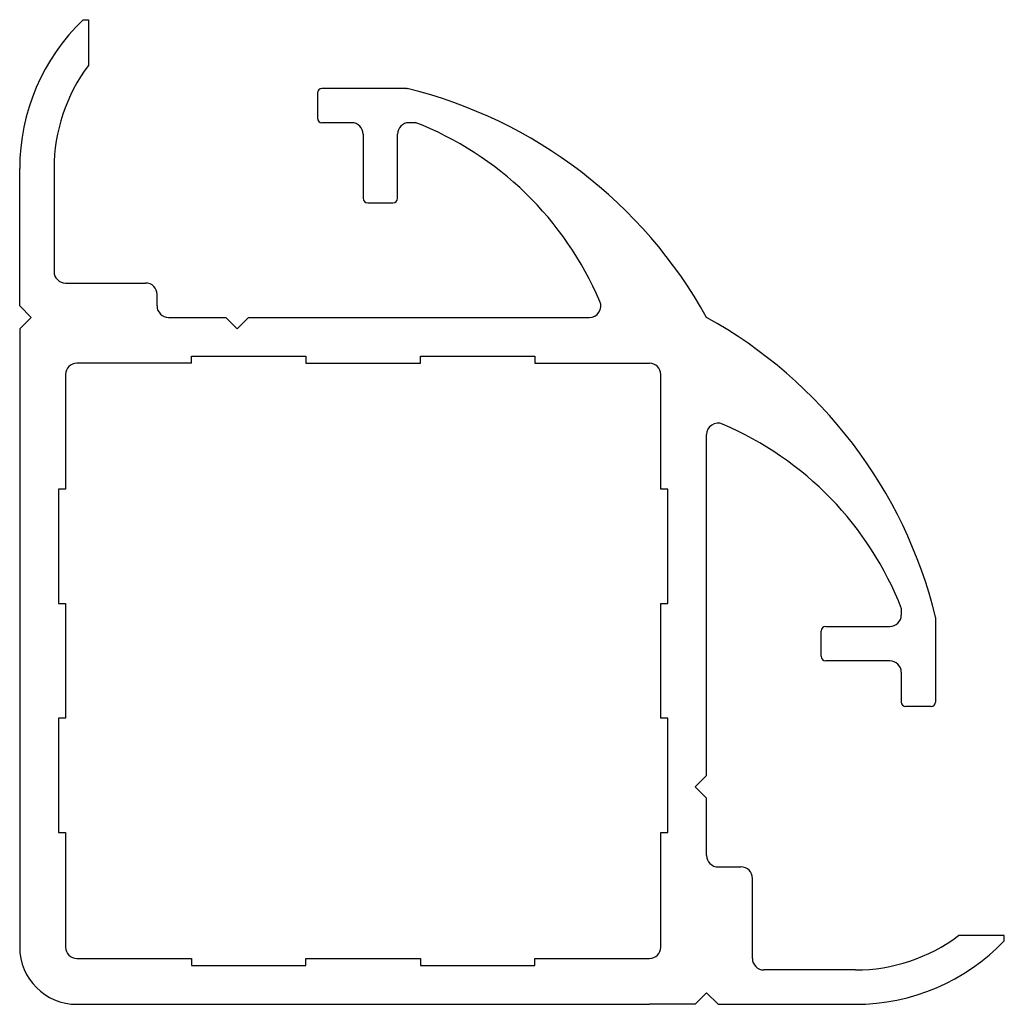
# Model space of a CAD drawing. Extents: x -25 to 405, y -25 to 405.
import ezdxf

# ---------------------------------------------------------------- set-up
doc = ezdxf.new("R2010")
doc.units = 0
doc.header["$LTSCALE"] = 10
doc.layers.add('P-0497', color=7, linetype='CONTINUOUS')

msp = doc.modelspace()

# ---------------------------------------------------------------- linework, layer by layer
at = {"layer": 'P-0497', "color": 144, "linetype": 'Continuous'}
for p, q in [((2.75, 405), (5, 405)), ((5, 405), (5, 385)), ((143.99, 375), (107, 375)), ((143.99, 375), (144.19, 375)), ((105, 373), (105, 362)), ((120, 360), (107, 360)), ((147.92, 360), (145, 360)), ((125, 355), (125, 327)), ((140, 327), (140, 355)), ((-25, 280.03), (-25, 340)), ((-10, 340), (-10, 295)), ((127, 325), (138, 325)), ((-5, 290), (30, 290)), ((35, 280), (35, 285)), ((-20, 275), (-25, 280.03)), ((-20, 275), (-25, 269.99)), ((40, 275), (64.99, 275)), ((70, 270), (64.99, 275)), ((70, 270), (74.95, 275)), ((74.95, 275), (223.79, 275)), ((-25, 269.99), (-25, 0)), ((50, 255), (50, 258)), ((50, 258), (100, 258)), ((100, 258), (100, 255)), ((150, 255), (150, 258)), ((150, 258), (200, 258)), ((200, 258), (200, 255)), ((50, 255), (0, 255)), ((100, 255), (150, 255)), ((200, 255), (250, 255)), ((-5, 250), (-5, 200)), ((255, 200), (255, 250)), ((275, 74.95), (275, 223.79)), ((-5, 200), (-8, 200)), ((-8, 200), (-8, 150)), ((258, 200), (255, 200)), ((258, 150), (258, 200)), ((-8, 150), (-5, 150)), ((-5, 150), (-5, 100)), ((255, 150), (258, 150)), ((255, 100), (255, 150)), ((360, 147.92), (360, 145)), ((375, 143.99), (375, 144.19)), ((375, 143.99), (375, 107)), ((325, 127), (325, 138)), ((327, 140), (355, 140)), ((355, 125), (327, 125)), ((360, 120), (360, 107)), ((373, 105), (362, 105)), ((-5, 100), (-8, 100)), ((-8, 100), (-8, 50)), ((258, 100), (255, 100)), ((258, 50), (258, 100)), ((270, 70), (275, 74.95)), ((270, 70), (275, 64.99)), ((275, 40), (275, 64.99)), ((-8, 50), (-5, 50)), ((-5, 50), (-5, 0)), ((255, 50), (258, 50)), ((255, 0), (255, 50)), ((280, 35), (290, 35)), ((295, -5), (295, 30)), ((405, 5), (385, 5)), ((405, 2.75), (405, 5)), ((0, -5), (50, -5)), ((50, -5), (50, -8)), ((50, -8), (100, -8)), ((100, -8), (100, -5)), ((100, -5), (150, -5)), ((150, -5), (150, -8)), ((150, -8), (200, -8)), ((200, -8), (200, -5)), ((200, -5), (250, -5)), ((340, -10), (300, -10)), ((275, -20), (269.99, -25)), ((275, -20), (280.03, -25)), ((0, -25), (250, -25)), ((269.99, -25), (250, -25)), ((280.03, -25), (340, -25))]:
    msp.add_line(p, q, dxfattribs=at)
for centre, radius, start, end in [((65, 340), 90, 133.7617, 180), ((65, 340), 75, 143.1301, 180), ((107, 373), 2, 90, 180), ((95, 175.1), 205.86, 29.0303, 76.1748), ((107, 362), 2, 180, 270), ((120, 355), 5, 0, 90), ((145, 355), 5, 90, 180), ((95, 225.1), 145, 23.0879, 68.664), ((127, 327), 2, 180, 270), ((138, 327), 2, 270, 0), ((-5, 295), 5, 180, 270), ((30, 285), 5, 0, 90), ((40, 280), 5, 180, 270), ((223.79, 280), 5, 270, 23.0879), ((175.1, 95), 205.86, 13.8252, 60.9697), ((0, 250), 5, 90, 180), ((250, 250), 5, 0, 90), ((280, 223.79), 5, 66.9121, 180), ((225.1, 95), 145, 21.336, 66.9121), ((355, 145), 5, 270, 0), ((327, 138), 2, 90, 180), ((327, 127), 2, 180, 270), ((355, 120), 5, 0, 90), ((362, 107), 2, 180, 270), ((373, 107), 2, 270, 0), ((280, 40), 5, 180, 270), ((290, 30), 5, 0, 90), ((340, 65), 75, 270, 306.8699), ((0, 0), 25, 180, 270), ((340, 65), 90, 270, 316.2383), ((0, 0), 5, 180, 270), ((250, 0), 5, 270, 0), ((300, -5), 5, 180, 270)]:
    msp.add_arc(centre, radius, start, end, dxfattribs=at)

doc.saveas('drawing.dxf')
